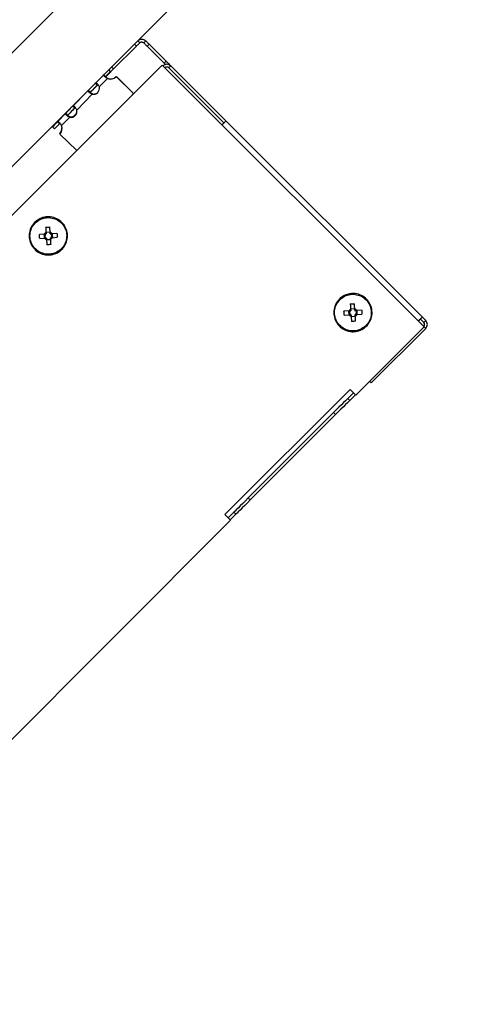
# Model space of a CAD drawing. Units: millimetres. Extents: x 51 to 879, y 115 to 589.
# Drawn here: x 271 to 298, y 295 to 356 of the extents above; entities that cross this region are included whole.
import ezdxf

# ---------------------------------------------------------------- set-up
doc = ezdxf.new("R2010")
doc.units = ezdxf.units.MM

msp = doc.modelspace()

# ---------------------------------------------------------------- linework, layer by layer
at = {"color": 7, "linetype": 'Continuous', "lineweight": 25}
for p, q in [((214.759, 298.634), (294.734, 378.609)), ((298.27, 375.074), (218.295, 295.099)), ((278.177, 354.983), (278.301, 354.859)), ((278.672, 354.983), (278.548, 354.859)), ((276.679, 353.237), (278.093, 354.652)), ((278.093, 354.652), (277.97, 354.774)), ((278.756, 354.652), (278.88, 354.776)), ((278.756, 354.652), (279.817, 353.591)), ((278.88, 354.776), (279.941, 353.715)), ((279.693, 353.467), (239.045, 312.799)), ((276.495, 353.086), (276.387, 353.191)), ((295.961, 337.208), (279.693, 353.467)), ((279.817, 353.591), (279.941, 353.715)), ((280.109, 353.3), (280.232, 353.424)), ((283.53, 349.88), (280.109, 353.3)), ((283.654, 350.004), (280.232, 353.424)), ((275.792, 352.114), (276.302, 352.637)), ((276.052, 352.882), (276.177, 352.76)), ((276.534, 353.09), (276.533, 353.091)), ((277.905, 351.711), (276.831, 352.758)), ((276.848, 352.742), (276.865, 352.758)), ((276.865, 352.758), (277.925, 351.698)), ((275.229, 351.787), (275.104, 351.91)), ((275.222, 351.779), (275.695, 352.251)), ((275.541, 352.358), (275.667, 352.236)), ((274.145, 350.926), (275.037, 351.841)), ((274.396, 350.682), (275.355, 351.665)), ((274.788, 351.592), (274.792, 351.589)), ((274.145, 350.926), (274.271, 350.804)), ((273.197, 349.954), (273.708, 350.477)), ((273.448, 349.71), (273.959, 350.233)), ((273.833, 350.355), (273.708, 350.477)), ((272.902, 349.651), (272.874, 349.678)), ((273.005, 349.506), (272.88, 349.628)), ((273.323, 349.832), (273.197, 349.954)), ((295.855, 337.809), (283.654, 350.004)), ((273.357, 349.196), (273.33, 349.223)), ((273.341, 349.178), (274.387, 348.158)), ((272.391, 342.972), (272.07, 342.95)), ((272.088, 342.693), (272.409, 342.715)), ((272.479, 343.096), (272.736, 343.113)), ((272.841, 343.003), (273.162, 343.025)), ((272.859, 342.746), (273.18, 342.769)), ((272.512, 342.632), (272.512, 342.625)), ((272.77, 342.623), (272.513, 342.605)), ((291.307, 338.204), (290.986, 338.181)), ((291.004, 337.924), (291.325, 337.947)), ((291.396, 338.327), (291.653, 338.345)), ((291.428, 337.864), (291.428, 337.857)), ((291.687, 337.854), (291.43, 337.837)), ((291.757, 338.235), (292.078, 338.257)), ((291.775, 337.978), (292.096, 338)), ((291.719, 332.964), (295.961, 337.208)), ((295.939, 337.478), (295.731, 337.685)), ((296.062, 337.601), (295.855, 337.809)), ((296.062, 337.601), (295.939, 337.478)), ((292.674, 333.716), (296.063, 337.106)), ((292.674, 333.716), (292.572, 333.817)), ((283.589, 325.538), (291.366, 333.318)), ((291.22, 332.756), (291.573, 333.11)), ((291.344, 332.633), (291.697, 332.986)), ((291.366, 333.318), (291.719, 332.964)), ((291.22, 332.756), (291.344, 332.633)), ((285.034, 326.568), (290.336, 331.872)), ((285.158, 326.444), (290.46, 331.749)), ((290.336, 331.872), (290.46, 331.749)), ((285.034, 326.568), (285.158, 326.444)), ((283.797, 325.33), (284.151, 325.684)), ((284.151, 325.684), (284.274, 325.56)), ((267.33, 308.563), (283.943, 325.184)), ((283.943, 325.184), (283.589, 325.538)), ((283.921, 325.206), (284.274, 325.56))]:
    msp.add_line(p, q, dxfattribs=at)
at = {"color": 8, "linetype": 'Continuous', "lineweight": 25}
for p, q in [((276.679, 353.237), (276.556, 353.36)), ((276.322, 352.631), (276.335, 352.644)), ((275.356, 351.665), (275.375, 351.684)), ((296.063, 337.106), (295.961, 337.208))]:
    msp.add_line(p, q, dxfattribs=at)
at = {"color": 7, "linetype": 'Continuous', "lineweight": 25, "flags": 128}
for points in [[(278.672, 354.983), (278.716, 354.939), (278.757, 354.898), (278.793, 354.862), (278.823, 354.832), (278.848, 354.808), (278.865, 354.79), (278.876, 354.779), (278.88, 354.776)], [(278.093, 354.652), (278.097, 354.655), (278.107, 354.666), (278.125, 354.684), (278.149, 354.708), (278.18, 354.738), (278.216, 354.774), (278.256, 354.815), (278.301, 354.859)], [(278.548, 354.859), (278.593, 354.815), (278.633, 354.774), (278.669, 354.739), (278.7, 354.708), (278.724, 354.684), (278.742, 354.666), (278.752, 354.655), (278.756, 354.652)], [(276.176, 352.734), (276.334, 352.892), (276.679, 353.237)], [(279.817, 353.591), (279.824, 353.585), (279.844, 353.564), (279.877, 353.532), (279.894, 353.514)], [(279.941, 353.715), (279.947, 353.708), (279.968, 353.688), (280, 353.656), (280.044, 353.612), (280.098, 353.558), (280.159, 353.497), (280.225, 353.431), (280.232, 353.424)], [(276.177, 352.76), (276.201, 352.784), (276.231, 352.815), (276.266, 352.851), (276.306, 352.892), (276.35, 352.937), (276.396, 352.985), (276.445, 353.035), (276.495, 353.086)], [(276.205, 352.761), (276.236, 352.792), (276.399, 352.955), (276.5, 353.056), (276.534, 353.09)], [(275.667, 352.236), (275.625, 352.193), (275.572, 352.139), (275.512, 352.077), (275.448, 352.012), (275.384, 351.946), (275.324, 351.884), (275.271, 351.83), (275.229, 351.787)], [(277.819, 351.592), (277.844, 351.635), (277.905, 351.711)], [(274.145, 350.926), (274.103, 350.883), (274.051, 350.829), (273.991, 350.767), (273.927, 350.702), (273.863, 350.636), (273.802, 350.574), (273.75, 350.52), (273.708, 350.477)], [(274.271, 350.804), (274.229, 350.761), (274.176, 350.707), (274.116, 350.645), (274.052, 350.58), (273.988, 350.514), (273.928, 350.452), (273.875, 350.398), (273.833, 350.355)], [(272.88, 349.628), (272.929, 349.679), (272.978, 349.729), (273.025, 349.777), (273.069, 349.822), (273.109, 349.863), (273.144, 349.899), (273.174, 349.929), (273.197, 349.954)], [(273.005, 349.506), (273.055, 349.557), (273.103, 349.607), (273.15, 349.655), (273.194, 349.7), (273.234, 349.741), (273.269, 349.777), (273.299, 349.807), (273.323, 349.832)], [(283.654, 350.004), (283.649, 349.999), (283.635, 349.985), (283.612, 349.962), (283.581, 349.931), (283.544, 349.894), (283.501, 349.851), (283.455, 349.804), (283.407, 349.756)], [(272.459, 343.396), (272.461, 343.357), (272.464, 343.317), (272.467, 343.277), (272.47, 343.237), (272.472, 343.197), (272.475, 343.156), (272.478, 343.116), (272.481, 343.075)], [(272.738, 343.093), (272.735, 343.133), (272.732, 343.174), (272.729, 343.214), (272.726, 343.255), (272.724, 343.295), (272.721, 343.335), (272.718, 343.374), (272.715, 343.414)], [(272.488, 342.979), (272.391, 342.972), (272.371, 342.971)], [(272.388, 342.714), (272.386, 342.746), (272.384, 342.778), (272.382, 342.81), (272.379, 342.842), (272.377, 342.874), (272.375, 342.906), (272.373, 342.938), (272.371, 342.971)], [(272.388, 342.714), (272.409, 342.715), (272.505, 342.722)], [(272.479, 343.096), (272.48, 343.081), (272.481, 343.066), (272.482, 343.052), (272.483, 343.037), (272.484, 343.023), (272.485, 343.008), (272.486, 342.993), (272.488, 342.979)], [(272.505, 342.722), (272.506, 342.707), (272.507, 342.692), (272.508, 342.678), (272.509, 342.663), (272.51, 342.649), (272.511, 342.634), (272.512, 342.619), (272.513, 342.605)], [(272.744, 342.996), (272.743, 343.011), (272.742, 343.026), (272.741, 343.04), (272.74, 343.055), (272.739, 343.07), (272.738, 343.084), (272.737, 343.099), (272.736, 343.113)], [(272.744, 342.996), (272.841, 343.003), (272.861, 343.005)], [(272.762, 342.74), (272.859, 342.746), (272.879, 342.748)], [(272.77, 342.623), (272.769, 342.637), (272.768, 342.652), (272.767, 342.666), (272.766, 342.681), (272.765, 342.696), (272.764, 342.71), (272.763, 342.725), (272.762, 342.74)], [(272.861, 343.005), (272.864, 342.973), (272.866, 342.94), (272.868, 342.908), (272.87, 342.876), (272.872, 342.844), (272.875, 342.812), (272.877, 342.78), (272.879, 342.748)], [(272.512, 342.625), (272.515, 342.585), (272.518, 342.544), (272.52, 342.504), (272.523, 342.464), (272.526, 342.423), (272.529, 342.383), (272.532, 342.344), (272.534, 342.304)], [(272.791, 342.322), (272.788, 342.362), (272.786, 342.401), (272.783, 342.441), (272.78, 342.481), (272.777, 342.522), (272.775, 342.562), (272.772, 342.603), (272.769, 342.643)], [(291.375, 338.628), (291.378, 338.588), (291.38, 338.549), (291.383, 338.509), (291.386, 338.469), (291.389, 338.428), (291.391, 338.388), (291.394, 338.347), (291.397, 338.307)], [(291.654, 338.324), (291.651, 338.365), (291.648, 338.406), (291.646, 338.446), (291.643, 338.486), (291.64, 338.526), (291.637, 338.566), (291.634, 338.606), (291.632, 338.646)], [(291.404, 338.21), (291.307, 338.204), (291.287, 338.202)], [(291.305, 337.945), (291.302, 337.977), (291.3, 338.01), (291.298, 338.042), (291.296, 338.074), (291.294, 338.106), (291.291, 338.138), (291.289, 338.17), (291.287, 338.202)], [(291.305, 337.945), (291.325, 337.947), (291.422, 337.953)], [(291.396, 338.327), (291.397, 338.313), (291.398, 338.298), (291.399, 338.284), (291.4, 338.269), (291.401, 338.254), (291.402, 338.24), (291.403, 338.225), (291.404, 338.21)], [(291.422, 337.953), (291.423, 337.939), (291.424, 337.924), (291.425, 337.91), (291.426, 337.895), (291.427, 337.88), (291.428, 337.866), (291.429, 337.851), (291.43, 337.837)], [(291.428, 337.857), (291.431, 337.816), (291.434, 337.776), (291.437, 337.736), (291.44, 337.695), (291.442, 337.655), (291.445, 337.615), (291.448, 337.575), (291.451, 337.536)], [(291.661, 338.228), (291.66, 338.243), (291.659, 338.257), (291.658, 338.272), (291.657, 338.287), (291.656, 338.301), (291.655, 338.316), (291.654, 338.331), (291.653, 338.345)], [(291.661, 338.228), (291.757, 338.235), (291.778, 338.236)], [(291.678, 337.971), (291.775, 337.978), (291.795, 337.979)], [(291.687, 337.854), (291.686, 337.869), (291.685, 337.884), (291.684, 337.898), (291.683, 337.913), (291.682, 337.927), (291.681, 337.942), (291.68, 337.957), (291.678, 337.971)], [(291.707, 337.554), (291.705, 337.593), (291.702, 337.633), (291.699, 337.673), (291.696, 337.713), (291.694, 337.753), (291.691, 337.794), (291.688, 337.834), (291.685, 337.875)], [(291.778, 338.236), (291.78, 338.204), (291.782, 338.172), (291.784, 338.14), (291.787, 338.108), (291.789, 338.076), (291.791, 338.044), (291.793, 338.011), (291.795, 337.979)], [(295.607, 337.561), (295.655, 337.61), (295.702, 337.656), (295.745, 337.699), (295.782, 337.737), (295.813, 337.767), (295.836, 337.79), (295.85, 337.804), (295.855, 337.809)], [(291.22, 332.756), (291.203, 332.739), (291.153, 332.689), (291.071, 332.607), (290.961, 332.497), (290.827, 332.364), (290.674, 332.211), (290.509, 332.045), (290.336, 331.872)], [(291.344, 332.633), (291.327, 332.616), (291.276, 332.565), (291.195, 332.484), (291.085, 332.374), (290.951, 332.24), (290.798, 332.087), (290.632, 331.921), (290.46, 331.749)], [(285.034, 326.568), (284.862, 326.395), (284.696, 326.229), (284.543, 326.077), (284.409, 325.943), (284.299, 325.833), (284.218, 325.751), (284.168, 325.701), (284.151, 325.684)], [(285.158, 326.444), (284.986, 326.272), (284.82, 326.106), (284.667, 325.953), (284.533, 325.819), (284.423, 325.709), (284.342, 325.627), (284.291, 325.577), (284.274, 325.56)]]:
    msp.add_lwpolyline(points, dxfattribs=at)
at = {"color": 7, "linetype": 'Continuous', "lineweight": 25}
for centre, radius, start, end in [((279.985, 353.176), 0.35, 45.01538, 135.01308), ((279.985, 353.176), 0.175, 45.0136, 135.014), ((276.473, 353.108), 0.5, 250.08001, 315.72972), ((276.512, 353.112), 0.5, 249.34847, 274.37823), ((275.426, 352.033), 0.375, 259.08102, 12.37702), ((275.451, 352.051), 0.375, 258.35293, 302.94592), ((274.03, 350.601), 0.375, 259.08187, 12.37715), ((274.037, 350.637), 0.375, 258.35204, 345.92205), ((272.976, 349.577), 0.5, 315.00145, 4.55477), ((272.982, 349.527), 0.5, 315.73103, 21.37635), ((272.625, 342.859), 0.259, 123.7196, 154.2257), ((272.625, 342.859), 0.26, 213.73048, 244.2101), ((272.625, 342.859), 0.213, 146.73024, 221.20713), ((272.625, 342.859), 0.212, 131.19731, 146.74404), ((272.625, 342.859), 0.213, 221.21887, 236.72103), ((272.625, 342.859), 0.259, 33.7145, 64.22197), ((272.625, 342.859), 0.213, 311.21673, 326.72462), ((272.625, 342.859), 0.259, 303.72121, 334.21937), ((272.625, 342.859), 0.213, 326.72967, 41.21077), ((291.541, 338.091), 0.259, 123.71314, 154.22744), ((291.541, 338.091), 0.259, 213.72096, 244.22024), ((291.541, 338.091), 0.213, 146.72899, 221.21168), ((291.541, 338.091), 0.212, 131.19731, 146.74404), ((291.541, 338.091), 0.259, 33.72121, 64.21937), ((291.541, 338.091), 0.259, 303.72121, 334.21937), ((291.541, 338.091), 0.213, 326.73092, 41.20622), ((295.815, 337.354), 0.175, 315.01654, 45.01105), ((295.815, 337.354), 0.35, 315.01593, 45.01339)]:
    msp.add_arc(centre, radius, start, end, dxfattribs=at)
for points, knots in [([(278.177, 354.983), (278.199, 355.002), (278.241, 355.038), (278.326, 355.076), (278.426, 355.092), (278.525, 355.075), (278.609, 355.038), (278.65, 355.002), (278.672, 354.983)], [0, 0, 0, 0, 0.160837, 0.298709, 0.504715, 0.704887, 0.840679, 1, 1, 1, 1]), ([(278.301, 354.859), (278.312, 354.869), (278.333, 354.887), (278.368, 354.902), (278.398, 354.91), (278.425, 354.911), (278.452, 354.909), (278.482, 354.902), (278.517, 354.887), (278.537, 354.869), (278.548, 354.859)], [0, 0, 0, 0, 0.160642, 0.298332, 0.413054, 0.504723, 0.593201, 0.705273, 0.840891, 1, 1, 1, 1]), ([(276.302, 352.637), (276.277, 352.653), (276.231, 352.681), (276.161, 352.728), (276.096, 352.77), (276.059, 352.82), (276.042, 352.858), (276.049, 352.875), (276.052, 352.882)], [0, 0, 0, 0, 0.241846, 0.436438, 0.684707, 0.859485, 0.939181, 1, 1, 1, 1]), ([(276.167, 352.723), (276.166, 352.729), (276.165, 352.743), (276.173, 352.754), (276.177, 352.76)], [0, 0, 0, 0, 0.475906, 1, 1, 1, 1]), ([(276.202, 352.73), (276.221, 352.717), (276.265, 352.688), (276.31, 352.66), (276.335, 352.644)], [0, 0, 0, 0, 0.440147, 1, 1, 1, 1]), ([(276.218, 352.699), (276.222, 352.695), (276.234, 352.686), (276.259, 352.674), (276.294, 352.659), (276.32, 352.65), (276.335, 352.644)], [0, 0, 0, 0, 0.134862, 0.345821, 0.634379, 1, 1, 1, 1]), ([(275.355, 351.665), (275.316, 351.682), (275.259, 351.707), (275.193, 351.753), (275.152, 351.788), (275.12, 351.822), (275.1, 351.854), (275.09, 351.886), (275.1, 351.902), (275.104, 351.91)], [0, 0, 0, 0, 0.3330434, 0.489556, 0.6327803, 0.7571879, 0.8581243, 0.9349976, 1, 1, 1, 1]), ([(275.541, 352.358), (275.556, 352.366), (275.58, 352.379), (275.615, 352.358), (275.645, 352.332), (275.68, 352.293), (275.717, 352.243), (275.755, 352.182), (275.779, 352.137), (275.792, 352.114)], [0, 0, 0, 0, 0.1181115, 0.1955652, 0.3002589, 0.4353723, 0.5999268, 0.7901739, 1, 1, 1, 1]), ([(275.667, 352.236), (275.672, 352.241), (275.683, 352.251), (275.701, 352.259), (275.721, 352.256), (275.73, 352.247), (275.736, 352.243)], [0, 0, 0, 0, 0.295165, 0.528222, 0.744606, 1, 1, 1, 1]), ([(275.216, 351.738), (275.215, 351.741), (275.211, 351.751), (275.215, 351.77), (275.224, 351.781), (275.229, 351.787)], [0, 0, 0, 0, 0.19234, 0.567732, 1, 1, 1, 1]), ([(275.252, 351.808), (275.246, 351.802), (275.237, 351.792), (275.229, 351.773), (275.233, 351.754), (275.246, 351.737), (275.268, 351.721), (275.297, 351.707), (275.333, 351.693), (275.361, 351.687), (275.375, 351.684)], [0, 0, 0, 0, 0.105364, 0.188572, 0.265832, 0.357008, 0.474198, 0.621313, 0.797633, 1, 1, 1, 1]), ([(275.232, 351.768), (275.235, 351.766), (275.259, 351.749), (275.306, 351.72), (275.352, 351.696), (275.375, 351.684)], [0, 0, 0, 0, 0.083867, 0.519528, 1, 1, 1, 1]), ([(274.145, 350.926), (274.16, 350.934), (274.184, 350.947), (274.219, 350.926), (274.249, 350.9), (274.284, 350.861), (274.32, 350.811), (274.359, 350.75), (274.383, 350.705), (274.396, 350.682)], [0, 0, 0, 0, 0.118094, 0.195545, 0.300261, 0.435356, 0.599924, 0.790181, 1, 1, 1, 1]), ([(274.271, 350.804), (274.276, 350.809), (274.286, 350.819), (274.305, 350.827), (274.325, 350.823), (274.334, 350.815), (274.339, 350.811)], [0, 0, 0, 0, 0.295066, 0.528143, 0.74463, 1, 1, 1, 1]), ([(273.959, 350.233), (273.92, 350.25), (273.863, 350.275), (273.797, 350.321), (273.756, 350.355), (273.724, 350.39), (273.704, 350.422), (273.694, 350.454), (273.703, 350.47), (273.708, 350.477)], [0, 0, 0, 0, 0.333043, 0.489555, 0.63278, 0.7572, 0.858136, 0.935006, 1, 1, 1, 1]), ([(273.82, 350.305), (273.819, 350.309), (273.815, 350.318), (273.819, 350.338), (273.828, 350.349), (273.833, 350.355)], [0, 0, 0, 0, 0.1923798, 0.5676551, 1, 1, 1, 1]), ([(273.817, 350.354), (273.821, 350.351), (273.844, 350.334), (273.892, 350.306), (273.937, 350.282), (273.961, 350.27)], [0, 0, 0, 0, 0.083833, 0.519522, 1, 1, 1, 1]), ([(273.831, 350.325), (273.838, 350.319), (273.853, 350.307), (273.883, 350.293), (273.919, 350.279), (273.946, 350.273), (273.961, 350.27)], [0, 0, 0, 0, 0.182266, 0.411029, 0.685308, 1, 1, 1, 1]), ([(273.197, 349.954), (273.205, 349.957), (273.221, 349.963), (273.26, 349.946), (273.312, 349.911), (273.356, 349.848), (273.403, 349.78), (273.432, 349.735), (273.448, 349.71)], [0, 0, 0, 0, 0.059865, 0.141099, 0.323939, 0.567162, 0.759598, 1, 1, 1, 1]), ([(273.323, 349.832), (273.328, 349.836), (273.339, 349.843), (273.354, 349.844), (273.36, 349.842), (273.36, 349.842)], [0, 0, 0, 0, 0.495664, 0.972578, 1, 1, 1, 1]), ([(272.272, 343.993), (272.362, 344.015), (272.492, 344.046), (272.759, 344.049), (273.066, 343.986), (273.414, 343.776), (273.674, 343.463), (273.814, 343.082), (273.821, 342.676), (273.693, 342.29), (273.444, 341.969), (273.104, 341.748), (272.757, 341.664), (272.407, 341.676), (272.067, 341.785), (271.743, 342.03), (271.519, 342.368), (271.419, 342.762), (271.454, 343.168), (271.623, 343.536), (271.902, 343.837), (272.149, 343.941), (272.272, 343.993)], [0, 0, 0, 0, 0.037022, 0.053844, 0.107524, 0.161204, 0.214884, 0.268563, 0.322243, 0.375924, 0.429603, 0.483283, 0.536964, 0.570561, 0.62424, 0.67792, 0.7316, 0.78528, 0.83896, 0.89264, 0.94632, 1, 1, 1, 1]), ([(272.666, 343.997), (272.626, 343.998), (272.498, 343.998), (272.245, 343.949), (271.933, 343.791), (271.663, 343.509), (271.502, 343.155), (271.468, 342.766), (271.564, 342.388), (271.779, 342.064), (272.09, 341.829), (272.416, 341.725), (272.752, 341.713), (273.084, 341.793), (273.411, 342.005), (273.649, 342.313), (273.772, 342.683), (273.766, 343.073), (273.631, 343.439), (273.382, 343.737), (273.048, 343.946), (272.793, 343.98), (272.666, 343.997)], [0, 0, 0, 0, 0.016822, 0.053845, 0.107524, 0.161205, 0.214884, 0.268564, 0.322244, 0.375924, 0.429605, 0.483284, 0.516881, 0.570562, 0.624241, 0.677921, 0.731601, 0.785281, 0.838961, 0.892641, 0.946321, 1, 1, 1, 1]), ([(272.459, 343.396), (272.501, 343.4), (272.587, 343.408), (272.673, 343.412), (272.715, 343.414)], [0, 0, 0, 0, 0.501784, 1, 1, 1, 1]), ([(272.088, 342.693), (272.084, 342.736), (272.076, 342.821), (272.072, 342.907), (272.07, 342.95)], [0, 0, 0, 0, 0.500015, 1, 1, 1, 1]), ([(273.162, 343.025), (273.166, 342.983), (273.174, 342.897), (273.178, 342.811), (273.18, 342.769)], [0, 0, 0, 0, 0.499986, 1, 1, 1, 1]), ([(272.791, 342.322), (272.748, 342.318), (272.663, 342.31), (272.577, 342.306), (272.534, 342.304)], [0, 0, 0, 0, 0.501753, 1, 1, 1, 1]), ([(291.189, 339.225), (291.278, 339.246), (291.408, 339.278), (291.675, 339.281), (291.983, 339.218), (292.331, 339.008), (292.59, 338.695), (292.731, 338.314), (292.737, 337.908), (292.609, 337.522), (292.361, 337.2), (292.02, 336.979), (291.674, 336.896), (291.323, 336.908), (290.984, 337.017), (290.66, 337.262), (290.435, 337.6), (290.335, 337.994), (290.371, 338.399), (290.539, 338.767), (290.818, 339.068), (291.065, 339.173), (291.189, 339.225)], [0, 0, 0, 0, 0.037023, 0.053845, 0.107524, 0.161204, 0.214884, 0.268564, 0.322243, 0.375924, 0.429603, 0.483284, 0.536963, 0.570561, 0.624241, 0.677921, 0.731601, 0.78528, 0.838961, 0.89264, 0.94632, 1, 1, 1, 1]), ([(291.582, 339.229), (291.542, 339.229), (291.414, 339.23), (291.161, 339.18), (290.849, 339.023), (290.58, 338.741), (290.418, 338.386), (290.384, 337.998), (290.48, 337.62), (290.696, 337.295), (291.006, 337.06), (291.332, 336.956), (291.668, 336.944), (292, 337.025), (292.327, 337.237), (292.566, 337.545), (292.689, 337.915), (292.682, 338.305), (292.547, 338.671), (292.298, 338.969), (291.965, 339.178), (291.71, 339.212), (291.582, 339.229)], [0, 0, 0, 0, 0.016821, 0.053844, 0.107524, 0.161204, 0.214883, 0.268564, 0.322244, 0.375924, 0.429603, 0.483283, 0.516881, 0.57056, 0.624241, 0.67792, 0.7316, 0.78528, 0.838959, 0.89264, 0.94632, 1, 1, 1, 1]), ([(291.375, 338.628), (291.418, 338.632), (291.503, 338.64), (291.589, 338.644), (291.632, 338.646)], [0, 0, 0, 0, 0.501755, 1, 1, 1, 1]), ([(291.004, 337.924), (291, 337.967), (290.992, 338.053), (290.988, 338.138), (290.986, 338.181)], [0, 0, 0, 0, 0.500015, 1, 1, 1, 1]), ([(292.078, 338.257), (292.082, 338.214), (292.09, 338.129), (292.094, 338.043), (292.096, 338)], [0, 0, 0, 0, 0.499986, 1, 1, 1, 1]), ([(291.707, 337.554), (291.665, 337.55), (291.579, 337.542), (291.493, 337.538), (291.451, 337.536)], [0, 0, 0, 0, 0.501782, 1, 1, 1, 1])]:
    msp.add_open_spline(points, degree=3, knots=knots, dxfattribs=at)

doc.saveas('drawing.dxf')
